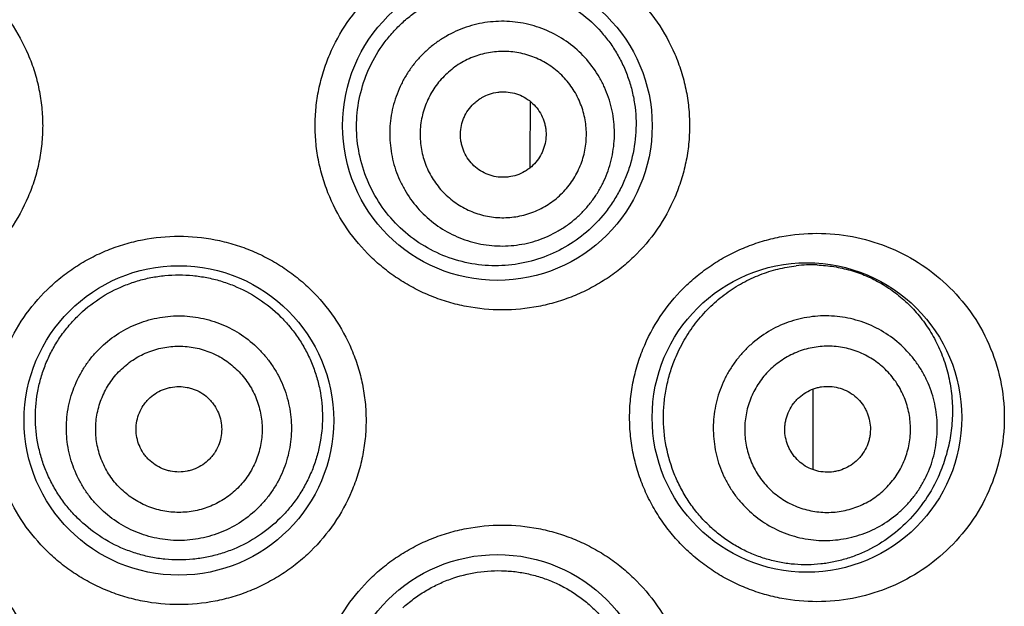
# Model space of a CAD drawing. Units: millimetres. Extents: x 286 to 479, y 52 to 448.
# Drawn here: x 311 to 320, y 383 to 388 of the extents above; entities that cross this region are included whole.
import ezdxf

# ---------------------------------------------------------------- set-up
doc = ezdxf.new("R2010")
doc.units = ezdxf.units.MM
doc.header["$LTSCALE"] = 19.36
doc.layers.get('0').update_dxf_attribs({"linetype": 'CONTINUOUS'})

msp = doc.modelspace()

# ---------------------------------------------------------------- linework, layer by layer
at = {"color": 7, "linetype": 'Continuous'}
for p, q in [((315.5544, 387.1745), (315.5518, 386.6624)), ((315.5518, 386.6624), (315.5515, 386.5971)), ((317.9903, 384.6929), (317.9903, 383.9994))]:
    msp.add_line(p, q, dxfattribs=at)
for centre in [(315.2731, 386.9628), (317.9401, 384.4482), (312.5299, 384.4228), (315.2731, 381.9336)]:
    msp.add_circle(centre, 1.3335, dxfattribs=at)
msp.add_arc((317.9841, 384.5493), 1.214, 87.92187, 96.469, dxfattribs=at)
for points, knots in [([(309.744, 388.5503), (309.8476, 388.5503), (310.0039, 388.5354), (310.2061, 388.4863), (310.3541, 388.435), (310.4966, 388.3696), (310.6324, 388.2906), (310.76, 388.1987), (310.9176, 388.06), (311.0879, 387.8585), (311.2151, 387.627), (311.2877, 387.4296), (311.3271, 387.2767), (311.351, 387.1206), (311.3589, 386.9628), (311.351, 386.8051), (311.3271, 386.6489), (311.2878, 386.496), (311.2152, 386.2986), (311.0879, 386.0672), (310.9176, 385.8656), (310.7601, 385.7269), (310.6324, 385.6351), (310.4966, 385.5561), (310.3541, 385.4907), (310.2061, 385.4393), (310.0039, 385.3903), (309.8476, 385.3753), (309.744, 385.3753)], [0, 0, 0, 0, 0.061923, 0.093027, 0.124166, 0.155347, 0.186578, 0.21785, 0.249153, 0.311757, 0.374426, 0.405812, 0.437206, 0.468602, 0.5, 0.531398, 0.562794, 0.594188, 0.625574, 0.688243, 0.750847, 0.78215, 0.813422, 0.844653, 0.875834, 0.906974, 0.938077, 1, 1, 1, 1]), ([(315.3158, 385.3753), (315.2122, 385.3753), (315.0559, 385.3903), (314.8537, 385.4393), (314.7057, 385.4907), (314.5632, 385.5561), (314.4274, 385.6351), (314.2997, 385.727), (314.1422, 385.8656), (313.9719, 386.0672), (313.8446, 386.2986), (313.772, 386.496), (313.7327, 386.6489), (313.7088, 386.8051), (313.7009, 386.9628), (313.7088, 387.1206), (313.7327, 387.2767), (313.772, 387.4296), (313.8446, 387.627), (313.9719, 387.8585), (314.1422, 388.06), (314.2997, 388.1987), (314.4274, 388.2906), (314.5632, 388.3696), (314.7057, 388.435), (314.8537, 388.4863), (315.0559, 388.5354), (315.2122, 388.5503), (315.3158, 388.5503)], [0, 0, 0, 0, 0.061923, 0.093027, 0.124166, 0.155347, 0.186578, 0.21785, 0.249153, 0.311757, 0.374426, 0.405812, 0.437206, 0.468602, 0.5, 0.531398, 0.562794, 0.594188, 0.625574, 0.688243, 0.750847, 0.78215, 0.813422, 0.844653, 0.875834, 0.906974, 0.938077, 1, 1, 1, 1]), ([(315.3158, 388.5503), (315.42, 388.5503), (315.5767, 388.5353), (315.7792, 388.486), (315.9268, 388.4347), (316.0687, 388.3695), (316.2038, 388.291), (316.3308, 388.1997), (316.4878, 388.0619), (316.6582, 387.8612), (316.786, 387.6302), (316.8592, 387.4326), (316.8991, 387.2789), (316.9233, 387.1217), (316.9313, 386.9628), (316.9233, 386.8039), (316.8991, 386.6468), (316.8592, 386.4931), (316.786, 386.2954), (316.6582, 386.0644), (316.4878, 385.8637), (316.3308, 385.7259), (316.2038, 385.6347), (316.0687, 385.5561), (315.9268, 385.491), (315.7792, 385.4396), (315.5767, 385.3904), (315.42, 385.3753), (315.3158, 385.3753)], [0, 0, 0, 0, 0.062187, 0.093284, 0.12434, 0.155381, 0.186436, 0.21752, 0.248648, 0.311019, 0.373702, 0.405197, 0.436759, 0.468365, 0.499999, 0.531632, 0.563238, 0.5948, 0.626295, 0.688977, 0.751349, 0.782478, 0.813562, 0.844618, 0.87566, 0.906716, 0.937813, 1, 1, 1, 1]), ([(314.2977, 387.6758), (314.3217, 387.7084), (314.3731, 387.7712), (314.459, 387.8571), (314.5528, 387.9339), (314.6866, 388.0229), (314.8683, 388.1083), (315.0626, 388.1564), (315.2203, 388.1715), (315.3386, 388.1712), (315.456, 388.1594), (315.5714, 388.1361), (315.6838, 388.1017), (315.8285, 388.0412), (315.9975, 387.9389), (316.1433, 387.8046), (316.2427, 387.6808), (316.308, 387.5801), (316.3632, 387.4727), (316.4074, 387.3598), (316.4402, 387.2424), (316.4679, 387.0818), (316.472, 386.8771), (316.4353, 386.6758), (316.3828, 386.5224), (316.3326, 386.4124), (316.2722, 386.3084), (316.2255, 386.2435), (316.2006, 386.2124)], [0, 0, 0, 0, 0.031707, 0.063352, 0.094909, 0.126373, 0.188905, 0.250976, 0.281878, 0.312677, 0.343391, 0.374041, 0.404655, 0.435264, 0.496529, 0.558186, 0.589273, 0.62053, 0.65196, 0.683554, 0.715289, 0.747128, 0.810852, 0.874404, 0.906046, 0.93753, 0.968853, 1, 1, 1, 1]), ([(316.0807, 386.3047), (316.1, 386.3298), (316.1362, 386.382), (316.1825, 386.4651), (316.2206, 386.5524), (316.2595, 386.6731), (316.2858, 386.8303), (316.2809, 386.9895), (316.2584, 387.1143), (316.2325, 387.2058), (316.1976, 387.2943), (316.14, 387.4071), (316.0475, 387.5367), (315.9083, 387.6673), (315.7464, 387.7682), (315.5974, 387.8244), (315.4736, 387.8512), (315.3791, 387.8621), (315.2839, 387.8636), (315.1576, 387.8533), (315.0024, 387.8172), (314.8573, 387.7515), (314.7507, 387.6828), (314.676, 387.6237), (314.6076, 387.5575), (314.5664, 387.5091), (314.5471, 387.484)], [0, 0, 0, 0, 0.031289, 0.062589, 0.093879, 0.125167, 0.187658, 0.250131, 0.281397, 0.312659, 0.343915, 0.375168, 0.437588, 0.5, 0.562412, 0.624832, 0.656085, 0.687341, 0.718603, 0.749869, 0.812341, 0.874833, 0.906121, 0.93741, 0.968711, 1, 1, 1, 1]), ([(316.2006, 386.2124), (316.1529, 386.1524), (316.0461, 386.0416), (315.8582, 385.9089), (315.6494, 385.8141), (315.4263, 385.7603), (315.1961, 385.7499), (314.9667, 385.784), (314.7467, 385.8622), (314.5446, 385.9824), (314.3688, 386.1405), (314.2267, 386.3308), (314.1243, 386.5458), (314.066, 386.7771), (314.0541, 387.0155), (314.0891, 387.2516), (314.1693, 387.476), (314.2509, 387.6124), (314.2977, 387.6758)], [0, 0, 0, 0, 0.061639, 0.122844, 0.183858, 0.244927, 0.306258, 0.367988, 0.430175, 0.492798, 0.555786, 0.619045, 0.682484, 0.746025, 0.809604, 0.873165, 0.936652, 1, 1, 1, 1]), ([(315.8914, 386.4502), (315.9057, 386.4688), (315.9325, 386.5074), (315.9668, 386.569), (315.9949, 386.6336), (316.0238, 386.7229), (316.0432, 386.8392), (316.0395, 386.9571), (316.0229, 387.0494), (316.0037, 387.1171), (315.978, 387.1827), (315.9353, 387.2661), (315.8668, 387.362), (315.7638, 387.4587), (315.644, 387.5334), (315.5337, 387.5749), (315.4421, 387.5948), (315.3721, 387.6028), (315.3017, 387.604), (315.2082, 387.5964), (315.0934, 387.5696), (314.986, 387.521), (314.9071, 387.4702), (314.8518, 387.4264), (314.8012, 387.3774), (314.7707, 387.3416), (314.7564, 387.323)], [0, 0, 0, 0, 0.031289, 0.062589, 0.093879, 0.125167, 0.187658, 0.250131, 0.281397, 0.312659, 0.343915, 0.375168, 0.437588, 0.5, 0.562412, 0.624832, 0.656085, 0.687341, 0.718603, 0.749869, 0.812342, 0.874833, 0.906121, 0.937411, 0.968711, 1, 1, 1, 1]), ([(314.5471, 387.484), (314.5278, 387.4589), (314.4916, 387.4067), (314.4452, 387.3235), (314.4072, 387.2362), (314.3682, 387.1155), (314.342, 386.9583), (314.3469, 386.7991), (314.3694, 386.6744), (314.3953, 386.5828), (314.4301, 386.4943), (314.4878, 386.3815), (314.5803, 386.252), (314.7195, 386.1213), (314.8814, 386.0204), (315.0304, 385.9643), (315.1542, 385.9375), (315.2487, 385.9266), (315.3438, 385.925), (315.4702, 385.9353), (315.6253, 385.9714), (315.7705, 386.0372), (315.8771, 386.1058), (315.9517, 386.165), (316.0202, 386.2311), (316.0613, 386.2795), (316.0807, 386.3047)], [0, 0, 0, 0, 0.031289, 0.062589, 0.093879, 0.125167, 0.187658, 0.250131, 0.281397, 0.312659, 0.343915, 0.375168, 0.437588, 0.5, 0.562412, 0.624832, 0.656085, 0.687341, 0.718603, 0.749869, 0.812341, 0.874833, 0.906121, 0.93741, 0.968711, 1, 1, 1, 1]), ([(314.7564, 387.323), (314.7421, 387.3044), (314.7153, 387.2658), (314.681, 387.2043), (314.6529, 387.1396), (314.624, 387.0503), (314.6046, 386.934), (314.6083, 386.8162), (314.6249, 386.7238), (314.6441, 386.6561), (314.6698, 386.5906), (314.7125, 386.5071), (314.781, 386.4112), (314.884, 386.3145), (315.0038, 386.2398), (315.1141, 386.1983), (315.2057, 386.1785), (315.2757, 386.1704), (315.3461, 386.1692), (315.4396, 386.1769), (315.5544, 386.2036), (315.6618, 386.2522), (315.7407, 386.3031), (315.796, 386.3468), (315.8466, 386.3958), (315.8771, 386.4316), (315.8914, 386.4502)], [0, 0, 0, 0, 0.031289, 0.062589, 0.093879, 0.125167, 0.187658, 0.250131, 0.281397, 0.312659, 0.343915, 0.375168, 0.437588, 0.5, 0.562412, 0.624832, 0.656085, 0.687341, 0.718603, 0.749869, 0.812342, 0.874833, 0.906121, 0.937411, 0.968711, 1, 1, 1, 1]), ([(315.0319, 387.1111), (315.0466, 387.1302), (315.0716, 387.1568), (315.1095, 387.1868), (315.1501, 387.213), (315.2053, 387.238), (315.2644, 387.2518), (315.3125, 387.2557), (315.3607, 387.2549), (315.4206, 387.245), (315.4886, 387.2194), (315.5502, 387.1809), (315.6032, 387.1312), (315.6455, 387.0721), (315.6704, 387.0168), (315.6835, 386.9704), (315.6921, 386.9229), (315.694, 386.8622), (315.684, 386.8024), (315.6691, 386.7564), (315.6498, 386.7122), (315.6305, 386.6812), (315.6159, 386.6621)], [0, 0, 0, 0, 0.062531, 0.093836, 0.12513, 0.18764, 0.250131, 0.281407, 0.312678, 0.37513, 0.437569, 0.5, 0.562431, 0.62487, 0.687322, 0.718593, 0.749869, 0.81236, 0.87487, 0.906164, 0.937469, 1, 1, 1, 1]), ([(315.6159, 386.6621), (315.6012, 386.643), (315.5762, 386.6164), (315.5383, 386.5864), (315.4977, 386.5602), (315.4425, 386.5352), (315.3834, 386.5215), (315.3353, 386.5175), (315.287, 386.5183), (315.2272, 386.5282), (315.1592, 386.5539), (315.0976, 386.5923), (315.0446, 386.642), (315.0023, 386.7012), (314.9774, 386.7564), (314.9643, 386.8029), (314.9557, 386.8504), (314.9538, 386.911), (314.9638, 386.9708), (314.9787, 387.0168), (314.9979, 387.0611), (315.0172, 387.092), (315.0319, 387.1111)], [0, 0, 0, 0, 0.062531, 0.093836, 0.12513, 0.18764, 0.250131, 0.281407, 0.312678, 0.37513, 0.437569, 0.5, 0.562431, 0.62487, 0.687322, 0.718593, 0.749869, 0.81236, 0.87487, 0.906164, 0.937469, 1, 1, 1, 1]), ([(318.0258, 382.8607), (317.9246, 382.8607), (317.7719, 382.8749), (317.5736, 382.9218), (317.4275, 382.9713), (317.2861, 383.0346), (317.1506, 383.1116), (317.0225, 383.2018), (316.9031, 383.3045), (316.7939, 383.4191), (316.6962, 383.5444), (316.6112, 383.6794), (316.54, 383.8227), (316.4836, 383.9729), (316.4428, 384.1284), (316.418, 384.2874), (316.4098, 384.4482), (316.418, 384.609), (316.4428, 384.7681), (316.4836, 384.9235), (316.5586, 385.1233), (316.6893, 385.3562), (316.8631, 385.5575), (317.0225, 385.6946), (317.1506, 385.7848), (317.2861, 385.8618), (317.4275, 385.9252), (317.5736, 385.9746), (317.7719, 386.0215), (317.9246, 386.0357), (318.0258, 386.0357)], [0, 0, 0, 0, 0.060417, 0.090903, 0.121538, 0.152333, 0.183304, 0.214446, 0.245747, 0.277198, 0.30878, 0.340481, 0.372281, 0.40416, 0.4361, 0.468079, 0.500079, 0.532079, 0.564058, 0.595999, 0.627878, 0.691298, 0.754254, 0.785554, 0.816696, 0.847668, 0.878463, 0.909098, 0.939583, 1, 1, 1, 1]), ([(318.0258, 386.0357), (318.1281, 386.0357), (318.333, 386.0165), (318.6292, 385.931), (318.905, 385.7912), (319.1512, 385.6003), (319.3586, 385.3623), (319.5172, 385.0837), (319.6174, 384.7744), (319.6517, 384.4482), (319.6174, 384.1221), (319.5172, 383.8127), (319.3586, 383.5342), (319.1512, 383.2962), (318.905, 383.1053), (318.6292, 382.9654), (318.333, 382.88), (318.1281, 382.8607), (318.0258, 382.8607)], [0, 0, 0, 0, 0.061136, 0.122098, 0.183169, 0.244734, 0.307121, 0.370542, 0.434959, 0.5, 0.565042, 0.629458, 0.692879, 0.755266, 0.816831, 0.877902, 0.938865, 1, 1, 1, 1]), ([(312.5299, 382.8353), (312.4253, 382.8353), (312.2678, 382.8505), (312.0643, 382.9003), (311.9158, 382.9523), (311.7731, 383.0183), (311.6375, 383.0977), (311.5102, 383.1899), (311.3535, 383.3288), (311.1842, 383.5301), (311.0578, 383.761), (310.9858, 383.9577), (310.9467, 384.1101), (310.923, 384.2657), (310.9151, 384.4228), (310.923, 384.58), (310.9467, 384.7355), (310.9858, 384.8879), (311.0578, 385.0846), (311.1842, 385.3155), (311.3535, 385.5169), (311.5102, 385.6557), (311.6375, 385.7479), (311.7731, 385.8274), (311.9158, 385.8934), (312.0643, 385.9453), (312.2678, 385.9951), (312.4253, 386.0103), (312.5299, 386.0103)], [0, 0, 0, 0, 0.062478, 0.09377, 0.125038, 0.156293, 0.187546, 0.218795, 0.250042, 0.31246, 0.374896, 0.406163, 0.437438, 0.468717, 0.5, 0.531283, 0.562562, 0.593837, 0.625104, 0.68754, 0.749958, 0.781205, 0.812454, 0.843707, 0.874962, 0.90623, 0.937522, 1, 1, 1, 1]), ([(312.5299, 386.0103), (312.6345, 386.0103), (312.792, 385.9951), (312.9955, 385.9453), (313.144, 385.8934), (313.2867, 385.8274), (313.4223, 385.7479), (313.5496, 385.6557), (313.7063, 385.5169), (313.8756, 385.3155), (314.002, 385.0846), (314.074, 384.8879), (314.1131, 384.7355), (314.1368, 384.58), (314.1446, 384.4228), (314.1368, 384.2657), (314.1131, 384.1101), (314.074, 383.9577), (314.002, 383.761), (313.8756, 383.5301), (313.7063, 383.3288), (313.5496, 383.1899), (313.4223, 383.0977), (313.2867, 383.0183), (313.144, 382.9523), (312.9955, 382.9003), (312.792, 382.8505), (312.6345, 382.8353), (312.5299, 382.8353)], [0, 0, 0, 0, 0.062478, 0.09377, 0.125038, 0.156293, 0.187546, 0.218795, 0.250042, 0.31246, 0.374896, 0.406163, 0.437438, 0.468717, 0.5, 0.531283, 0.562562, 0.593837, 0.625104, 0.68754, 0.749958, 0.781205, 0.812454, 0.843707, 0.874962, 0.90623, 0.937522, 1, 1, 1, 1]), ([(318.0282, 385.7624), (318.0766, 385.7606), (318.1732, 385.7512), (318.3151, 385.7197), (318.4522, 385.6709), (318.583, 385.6054), (318.706, 385.5232), (318.8197, 385.4248), (318.9223, 385.3105), (319.0118, 385.1811), (319.0861, 385.0378), (319.1428, 384.8825), (319.18, 384.7181), (319.1963, 384.5483), (319.1911, 384.3775), (319.1649, 384.2098), (319.1191, 384.0491), (319.0763, 383.9472), (319.0522, 383.8984)], [0, 0, 0, 0, 0.057619, 0.114984, 0.17237, 0.23008, 0.288436, 0.347762, 0.408363, 0.470488, 0.534277, 0.599689, 0.666454, 0.734059, 0.80183, 0.869079, 0.93525, 1, 1, 1, 1]), ([(312.5299, 383.221), (312.4896, 383.221), (312.4088, 383.225), (312.2889, 383.2427), (312.1713, 383.272), (312.0193, 383.3261), (311.8404, 383.4212), (311.6834, 383.5492), (311.5747, 383.6683), (311.5021, 383.7651), (311.4394, 383.8687), (311.3872, 383.9779), (311.3458, 384.0918), (311.306, 384.2482), (311.2855, 384.4501), (311.3052, 384.652), (311.3447, 384.8086), (311.3858, 384.9226), (311.4379, 385.0319), (311.5007, 385.1354), (311.5733, 385.2322), (311.6823, 385.351), (311.8398, 385.4786), (312.0191, 385.573), (312.1713, 385.6267), (312.2889, 385.6558), (312.4088, 385.6733), (312.4896, 385.6772), (312.5299, 385.6772)], [0, 0, 0, 0, 0.031288, 0.062579, 0.093857, 0.125126, 0.187557, 0.249958, 0.281193, 0.312431, 0.343676, 0.374931, 0.406198, 0.437475, 0.499974, 0.562476, 0.593757, 0.625028, 0.65629, 0.687541, 0.718785, 0.750025, 0.812434, 0.874871, 0.906142, 0.93742, 0.968712, 1, 1, 1, 1]), ([(312.5299, 385.6772), (312.5702, 385.6772), (312.651, 385.6733), (312.7709, 385.6558), (312.8885, 385.6267), (313.0407, 385.573), (313.22, 385.4786), (313.3774, 385.351), (313.4865, 385.2322), (313.5591, 385.1354), (313.6218, 385.0319), (313.674, 384.9226), (313.7151, 384.8086), (313.7546, 384.652), (313.7743, 384.4501), (313.7538, 384.2482), (313.714, 384.0918), (313.6726, 383.9779), (313.6204, 383.8687), (313.5577, 383.7651), (313.4851, 383.6683), (313.3764, 383.5492), (313.2194, 383.4212), (313.0404, 383.3261), (312.8885, 383.272), (312.7709, 383.2427), (312.651, 383.225), (312.5702, 383.221), (312.5299, 383.221)], [0, 0, 0, 0, 0.031288, 0.06258, 0.093858, 0.125129, 0.187566, 0.249975, 0.281215, 0.312459, 0.34371, 0.374972, 0.406243, 0.437524, 0.500026, 0.562525, 0.593802, 0.625069, 0.656324, 0.687569, 0.718807, 0.750042, 0.812443, 0.874874, 0.906143, 0.937421, 0.968712, 1, 1, 1, 1]), ([(316.8123, 384.973), (316.8359, 385.028), (316.8902, 385.1342), (316.9915, 385.2801), (317.1094, 385.4093), (317.241, 385.52), (317.3833, 385.6108), (317.5334, 385.6811), (317.6886, 385.7304), (317.7945, 385.7495), (317.8474, 385.7555)], [0, 0, 0, 0, 0.132191, 0.262673, 0.391151, 0.517416, 0.641366, 0.763011, 0.882475, 1, 1, 1, 1]), ([(312.5299, 383.3883), (312.4982, 383.3883), (312.4348, 383.3914), (312.3406, 383.4054), (312.2482, 383.4285), (312.1287, 383.4712), (311.9882, 383.5462), (311.8649, 383.6473), (311.7798, 383.7412), (311.723, 383.8176), (311.6741, 383.8992), (311.6198, 384.0138), (311.5735, 384.1662), (311.5548, 384.3562), (311.5735, 384.5463), (311.6198, 384.6987), (311.6741, 384.8133), (311.723, 384.8949), (311.7798, 384.9713), (311.8649, 385.0652), (311.9882, 385.1663), (312.1287, 385.2413), (312.2482, 385.284), (312.3406, 385.3071), (312.4348, 385.3211), (312.4982, 385.3242), (312.5299, 385.3242)], [0, 0, 0, 0, 0.03128, 0.062568, 0.093848, 0.125129, 0.187608, 0.250076, 0.281343, 0.312608, 0.34387, 0.375129, 0.437567, 0.5, 0.562433, 0.624871, 0.65613, 0.687392, 0.718657, 0.749924, 0.812392, 0.874871, 0.906151, 0.937432, 0.96872, 1, 1, 1, 1]), ([(312.5299, 385.3242), (312.5616, 385.3242), (312.625, 385.3211), (312.7192, 385.3071), (312.8116, 385.284), (312.931, 385.2413), (313.0716, 385.1663), (313.1948, 385.0652), (313.28, 384.9713), (313.3368, 384.8949), (313.3857, 384.8133), (313.44, 384.6987), (313.4863, 384.5463), (313.505, 384.3562), (313.4863, 384.1662), (313.44, 384.0138), (313.3857, 383.8992), (313.3368, 383.8176), (313.28, 383.7412), (313.1948, 383.6473), (313.0716, 383.5462), (312.931, 383.4712), (312.8116, 383.4285), (312.7192, 383.4054), (312.625, 383.3914), (312.5616, 383.3883), (312.5299, 383.3883)], [0, 0, 0, 0, 0.03128, 0.062568, 0.093848, 0.125129, 0.187608, 0.250076, 0.281343, 0.312608, 0.34387, 0.375129, 0.437567, 0.5, 0.562433, 0.624871, 0.65613, 0.687392, 0.718657, 0.749924, 0.812392, 0.874871, 0.906151, 0.937432, 0.96872, 1, 1, 1, 1]), ([(318.967, 383.9392), (318.9807, 383.9678), (319.0054, 384.0263), (319.0336, 384.1173), (319.0528, 384.2105), (319.0661, 384.3366), (319.0596, 384.4956), (319.0221, 384.6503), (318.9746, 384.7676), (318.9306, 384.8517), (318.8785, 384.931), (318.7991, 385.0292), (318.6823, 385.1366), (318.5197, 385.2354), (318.3409, 385.3004), (318.184, 385.3243), (318.0577, 385.3247), (317.9633, 385.3157), (317.8701, 385.2975), (317.7489, 385.2611), (317.6048, 385.1936), (317.4767, 385.0991), (317.3867, 385.0098), (317.326, 384.9365), (317.2727, 384.8576), (317.2425, 384.8017), (317.2288, 384.7732)], [0, 0, 0, 0, 0.031343, 0.062694, 0.094031, 0.125361, 0.187912, 0.250405, 0.281666, 0.312912, 0.344144, 0.375362, 0.437693, 0.5, 0.562307, 0.624638, 0.655857, 0.687088, 0.718334, 0.749595, 0.812088, 0.874639, 0.905969, 0.937306, 0.968658, 1, 1, 1, 1]), ([(312.5299, 383.6303), (312.5064, 383.6303), (312.4595, 383.6326), (312.3898, 383.6429), (312.3214, 383.66), (312.233, 383.6916), (312.129, 383.7471), (312.0378, 383.8219), (311.9747, 383.8914), (311.9327, 383.948), (311.8965, 384.0084), (311.8564, 384.0932), (311.8221, 384.206), (311.8082, 384.3466), (311.8221, 384.4873), (311.8564, 384.6001), (311.8965, 384.6848), (311.9327, 384.7453), (311.9747, 384.8018), (312.0378, 384.8713), (312.129, 384.9461), (312.233, 385.0016), (312.3214, 385.0332), (312.3898, 385.0503), (312.4595, 385.0607), (312.5064, 385.063), (312.5299, 385.063)], [0, 0, 0, 0, 0.03128, 0.062568, 0.093848, 0.125129, 0.187608, 0.250076, 0.281343, 0.312608, 0.34387, 0.375129, 0.437567, 0.5, 0.562433, 0.624871, 0.65613, 0.687392, 0.718657, 0.749924, 0.812392, 0.874871, 0.906152, 0.937432, 0.96872, 1, 1, 1, 1]), ([(312.5299, 385.063), (312.5534, 385.063), (312.6003, 385.0607), (312.67, 385.0503), (312.7384, 385.0332), (312.8268, 385.0016), (312.9308, 384.9461), (313.022, 384.8713), (313.0851, 384.8018), (313.1271, 384.7453), (313.1633, 384.6848), (313.2034, 384.6001), (313.2377, 384.4873), (313.2516, 384.3466), (313.2377, 384.206), (313.2034, 384.0932), (313.1633, 384.0084), (313.1271, 383.948), (313.0851, 383.8914), (313.022, 383.8219), (312.9308, 383.7471), (312.8268, 383.6916), (312.7384, 383.66), (312.67, 383.6429), (312.6003, 383.6326), (312.5534, 383.6303), (312.5299, 383.6303)], [0, 0, 0, 0, 0.03128, 0.062568, 0.093848, 0.125129, 0.187608, 0.250076, 0.281343, 0.312608, 0.34387, 0.375129, 0.437567, 0.5, 0.562433, 0.624871, 0.65613, 0.687392, 0.718657, 0.749924, 0.812392, 0.874871, 0.906152, 0.937432, 0.96872, 1, 1, 1, 1]), ([(318.7611, 384.038), (318.7713, 384.0592), (318.7895, 384.1025), (318.8104, 384.1698), (318.8246, 384.2388), (318.8345, 384.3321), (318.8296, 384.4498), (318.8019, 384.5643), (318.7668, 384.6511), (318.7341, 384.7133), (318.6956, 384.772), (318.6368, 384.8447), (318.5504, 384.9242), (318.4301, 384.9973), (318.2978, 385.0454), (318.1816, 385.0631), (318.0882, 385.0634), (318.0183, 385.0567), (317.9493, 385.0432), (317.8596, 385.0163), (317.753, 384.9663), (317.6581, 384.8964), (317.5916, 384.8304), (317.5466, 384.7761), (317.5072, 384.7177), (317.4848, 384.6764), (317.4747, 384.6552)], [0, 0, 0, 0, 0.031342, 0.062694, 0.094031, 0.125361, 0.187911, 0.250405, 0.281666, 0.312912, 0.344143, 0.375362, 0.437693, 0.5, 0.562307, 0.624638, 0.655857, 0.687088, 0.718334, 0.749595, 0.812089, 0.874639, 0.905969, 0.937306, 0.968658, 1, 1, 1, 1]), ([(319.0522, 383.8984), (319.0161, 383.8252), (318.9321, 383.6875), (318.7735, 383.5099), (318.5906, 383.3675), (318.4217, 383.2796), (318.2801, 383.2293), (318.1711, 383.2015), (318.0597, 383.1841), (317.9466, 383.1771), (317.8325, 383.181), (317.7183, 383.196), (317.6048, 383.2223), (317.4931, 383.26), (317.3842, 383.3092), (317.2792, 383.3698), (317.1795, 383.4415), (317.0862, 383.524), (317.0005, 383.6166), (316.9238, 383.7186), (316.857, 383.8289), (316.7825, 383.9861), (316.7192, 384.1971), (316.6994, 384.4173), (316.71, 384.5933), (316.731, 384.7237), (316.7646, 384.8509), (316.7951, 384.933), (316.8123, 384.973)], [0, 0, 0, 0, 0.062731, 0.123282, 0.182164, 0.240014, 0.268792, 0.29756, 0.326396, 0.355376, 0.384567, 0.414033, 0.443828, 0.473996, 0.504572, 0.535578, 0.567021, 0.598898, 0.63119, 0.663866, 0.696886, 0.730202, 0.797408, 0.865082, 0.89898, 0.932803, 0.966501, 1, 1, 1, 1]), ([(317.2288, 384.7732), (317.2151, 384.7446), (317.1904, 384.6861), (317.1622, 384.5951), (317.143, 384.5019), (317.1297, 384.3758), (317.1362, 384.2168), (317.1737, 384.0621), (317.2212, 383.9448), (317.2652, 383.8608), (317.3173, 383.7815), (317.3967, 383.6832), (317.5135, 383.5758), (317.6761, 383.477), (317.8549, 383.412), (318.0118, 383.3881), (318.1381, 383.3877), (318.2325, 383.3967), (318.3257, 383.4149), (318.4469, 383.4513), (318.591, 383.5189), (318.7191, 383.6133), (318.8091, 383.7026), (318.8698, 383.7759), (318.9231, 383.8548), (318.9533, 383.9107), (318.967, 383.9392)], [0, 0, 0, 0, 0.031343, 0.062694, 0.094031, 0.125361, 0.187912, 0.250405, 0.281666, 0.312912, 0.344144, 0.375362, 0.437693, 0.5, 0.562307, 0.624638, 0.655857, 0.687088, 0.718334, 0.749595, 0.812088, 0.874639, 0.905969, 0.937306, 0.968658, 1, 1, 1, 1]), ([(312.5299, 383.9783), (312.5058, 383.9783), (312.4695, 383.9819), (312.4227, 383.9936), (312.3773, 384.0099), (312.3238, 384.0384), (312.2769, 384.0769), (312.2445, 384.1126), (312.2157, 384.1513), (312.1871, 384.2048), (312.166, 384.2743), (312.1589, 384.3466), (312.166, 384.4189), (312.1871, 384.4885), (312.2157, 384.5419), (312.2445, 384.5806), (312.2769, 384.6164), (312.3238, 384.6548), (312.3773, 384.6834), (312.4227, 384.6996), (312.4695, 384.7113), (312.5058, 384.7149), (312.5299, 384.7149)], [0, 0, 0, 0, 0.06251, 0.093806, 0.125092, 0.187589, 0.250076, 0.281353, 0.312627, 0.375092, 0.437548, 0.5, 0.562452, 0.624908, 0.687373, 0.718647, 0.749924, 0.812411, 0.874908, 0.906194, 0.93749, 1, 1, 1, 1]), ([(312.5299, 384.7149), (312.554, 384.7149), (312.5903, 384.7113), (312.6371, 384.6996), (312.6825, 384.6834), (312.736, 384.6548), (312.7829, 384.6164), (312.8153, 384.5806), (312.8441, 384.5419), (312.8727, 384.4885), (312.8938, 384.4189), (312.9009, 384.3466), (312.8938, 384.2743), (312.8727, 384.2048), (312.8441, 384.1513), (312.8153, 384.1126), (312.7829, 384.0769), (312.736, 384.0384), (312.6825, 384.0099), (312.6371, 383.9936), (312.5903, 383.9819), (312.554, 383.9783), (312.5299, 383.9783)], [0, 0, 0, 0, 0.06251, 0.093806, 0.125092, 0.187589, 0.250076, 0.281353, 0.312627, 0.375092, 0.437548, 0.5, 0.562452, 0.624908, 0.687373, 0.718647, 0.749924, 0.812411, 0.874908, 0.906194, 0.93749, 1, 1, 1, 1]), ([(317.4747, 384.6552), (317.4645, 384.6341), (317.4463, 384.5907), (317.4254, 384.5234), (317.4112, 384.4544), (317.4013, 384.3611), (317.4062, 384.2434), (317.4339, 384.129), (317.469, 384.0422), (317.5017, 383.9799), (317.5402, 383.9213), (317.599, 383.8485), (317.6854, 383.769), (317.8057, 383.696), (317.938, 383.6479), (318.0541, 383.6302), (318.1476, 383.6298), (318.2175, 383.6365), (318.2865, 383.65), (318.3762, 383.6769), (318.4828, 383.7269), (318.5776, 383.7968), (318.6442, 383.8629), (318.6892, 383.9171), (318.7286, 383.9756), (318.751, 384.0169), (318.7611, 384.038)], [0, 0, 0, 0, 0.031342, 0.062694, 0.094031, 0.125361, 0.187911, 0.250405, 0.281666, 0.312912, 0.344143, 0.375362, 0.437693, 0.5, 0.562307, 0.624638, 0.655857, 0.687088, 0.718334, 0.749595, 0.812089, 0.874639, 0.905969, 0.937306, 0.968658, 1, 1, 1, 1]), ([(317.7858, 384.5059), (317.7963, 384.5277), (317.8153, 384.559), (317.8462, 384.5963), (317.8806, 384.6305), (317.9295, 384.6665), (317.9845, 384.6924), (318.0309, 384.7062), (318.0783, 384.7155), (318.1389, 384.7183), (318.2107, 384.7073), (318.279, 384.6825), (318.3412, 384.6448), (318.3947, 384.5956), (318.4304, 384.5466), (318.4529, 384.5038), (318.471, 384.459), (318.4853, 384.3999), (318.4878, 384.3391), (318.4827, 384.291), (318.473, 384.2435), (318.4604, 384.2091), (318.45, 384.1873)], [0, 0, 0, 0, 0.062636, 0.093989, 0.125324, 0.187893, 0.250406, 0.281676, 0.312931, 0.375325, 0.437674, 0.5, 0.562326, 0.624675, 0.687069, 0.718324, 0.749594, 0.812107, 0.874676, 0.906011, 0.937364, 1, 1, 1, 1]), ([(318.45, 384.1873), (318.4395, 384.1655), (318.4205, 384.1342), (318.3896, 384.0969), (318.3552, 384.0628), (318.3063, 384.0267), (318.2512, 384.0009), (318.2049, 383.987), (318.1575, 383.9777), (318.0969, 383.9749), (318.0251, 383.9859), (317.9567, 384.0107), (317.8946, 384.0485), (317.8411, 384.0977), (317.8054, 384.1467), (317.7829, 384.1894), (317.7648, 384.2343), (317.7505, 384.2933), (317.748, 384.3541), (317.7531, 384.4023), (317.7628, 384.4497), (317.7754, 384.4841), (317.7858, 384.5059)], [0, 0, 0, 0, 0.062636, 0.093989, 0.125324, 0.187893, 0.250406, 0.281676, 0.312931, 0.375325, 0.437674, 0.5, 0.562326, 0.624675, 0.687069, 0.718324, 0.749594, 0.812107, 0.874676, 0.906011, 0.937364, 1, 1, 1, 1]), ([(309.744, 383.5211), (309.8476, 383.5211), (310.0039, 383.5062), (310.2061, 383.4571), (310.3541, 383.4058), (310.4966, 383.3404), (310.6324, 383.2614), (310.76, 383.1695), (310.9176, 383.0308), (311.0879, 382.8293), (311.2151, 382.5978), (311.2877, 382.4004), (311.3271, 382.2475), (311.351, 382.0914), (311.3589, 381.9336), (311.351, 381.7759), (311.3271, 381.6197), (311.2878, 381.4668), (311.2152, 381.2694), (311.0879, 381.038), (310.9176, 380.8364), (310.7601, 380.6977), (310.6324, 380.6059), (310.4966, 380.5269), (310.3541, 380.4615), (310.2061, 380.4101), (310.0039, 380.3611), (309.8476, 380.3461), (309.744, 380.3461)], [0, 0, 0, 0, 0.061923, 0.093027, 0.124166, 0.155347, 0.186578, 0.21785, 0.249153, 0.311757, 0.374426, 0.405812, 0.437206, 0.468602, 0.5, 0.531398, 0.562794, 0.594188, 0.625574, 0.688243, 0.750847, 0.78215, 0.813422, 0.844653, 0.875834, 0.906974, 0.938077, 1, 1, 1, 1]), ([(315.3158, 380.3461), (315.2122, 380.3461), (315.0559, 380.3611), (314.8537, 380.4101), (314.7057, 380.4615), (314.5632, 380.5269), (314.4274, 380.6059), (314.2997, 380.6978), (314.1422, 380.8364), (313.9719, 381.038), (313.8446, 381.2694), (313.772, 381.4668), (313.7327, 381.6197), (313.7088, 381.7759), (313.7009, 381.9336), (313.7088, 382.0914), (313.7327, 382.2475), (313.772, 382.4004), (313.8446, 382.5978), (313.9719, 382.8293), (314.1422, 383.0308), (314.2997, 383.1695), (314.4274, 383.2614), (314.5632, 383.3404), (314.7057, 383.4058), (314.8537, 383.4571), (315.0559, 383.5062), (315.2122, 383.5211), (315.3158, 383.5211)], [0, 0, 0, 0, 0.061923, 0.093027, 0.124166, 0.155347, 0.186578, 0.21785, 0.249153, 0.311757, 0.374426, 0.405812, 0.437206, 0.468602, 0.5, 0.531398, 0.562794, 0.594188, 0.625574, 0.688243, 0.750847, 0.78215, 0.813422, 0.844653, 0.875834, 0.906974, 0.938077, 1, 1, 1, 1]), ([(315.3158, 383.5211), (315.42, 383.5211), (315.5767, 383.5061), (315.7792, 383.4568), (315.9268, 383.4055), (316.0687, 383.3403), (316.2038, 383.2618), (316.3308, 383.1705), (316.4878, 383.0327), (316.6582, 382.832), (316.786, 382.601), (316.8592, 382.4034), (316.8991, 382.2497), (316.9233, 382.0925), (316.9313, 381.9336), (316.9233, 381.7747), (316.8991, 381.6176), (316.8592, 381.4639), (316.786, 381.2662), (316.6582, 381.0352), (316.4878, 380.8345), (316.3308, 380.6967), (316.2038, 380.6055), (316.0687, 380.5269), (315.9268, 380.4618), (315.7792, 380.4104), (315.5767, 380.3612), (315.42, 380.3461), (315.3158, 380.3461)], [0, 0, 0, 0, 0.062187, 0.093284, 0.12434, 0.155381, 0.186436, 0.21752, 0.248648, 0.311019, 0.373702, 0.405197, 0.436759, 0.468365, 0.499999, 0.531632, 0.563238, 0.5948, 0.626295, 0.688977, 0.751349, 0.782478, 0.813562, 0.844618, 0.87566, 0.906716, 0.937813, 1, 1, 1, 1]), ([(314.4575, 382.8066), (314.4873, 382.834), (314.5497, 382.8857), (314.6502, 382.9535), (314.7567, 383.011), (314.9044, 383.0728), (315.0984, 383.1223), (315.2977, 383.1327), (315.455, 383.1177), (315.571, 383.0949), (315.684, 383.0608), (315.7931, 383.0157), (315.8972, 382.9598), (315.9954, 382.8936), (316.0868, 382.8177), (316.1703, 382.7325), (316.2452, 382.6388), (316.3105, 382.5375), (316.3653, 382.4294), (316.4092, 382.3157), (316.4413, 382.1977), (316.4613, 382.0766), (316.469, 381.9539), (316.4642, 381.831), (316.4472, 381.7094), (316.4183, 381.5905), (316.3779, 381.4755), (316.3099, 381.3293), (316.1994, 381.1614), (316.087, 381.0469), (316.0262, 380.996)], [0, 0, 0, 0, 0.031601, 0.063118, 0.094524, 0.125819, 0.187982, 0.249697, 0.280453, 0.311144, 0.341797, 0.372444, 0.403121, 0.433864, 0.464706, 0.495681, 0.526813, 0.558117, 0.589597, 0.621242, 0.653027, 0.684913, 0.716855, 0.748801, 0.780699, 0.812502, 0.844173, 0.87569, 0.938147, 1, 1, 1, 1])]:
    msp.add_open_spline(points, degree=3, knots=knots, dxfattribs=at)

doc.saveas('drawing.dxf')
